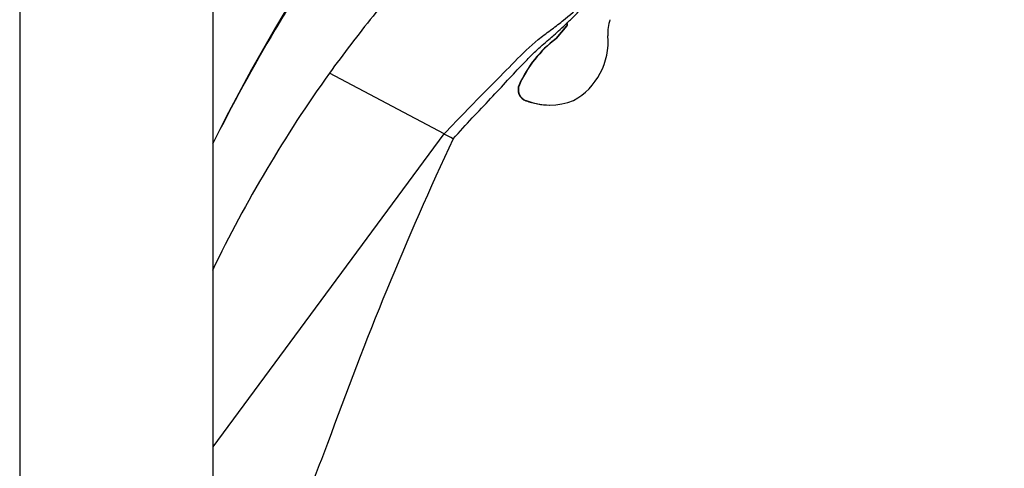
# Model space of a CAD drawing. Units: millimetres. Extents: x 0 to 594, y 0 to 421.
# Drawn here: x 443 to 469, y 123 to 135 of the extents above; entities that cross this region are included whole.
import ezdxf

# ---------------------------------------------------------------- set-up
doc = ezdxf.new("R2010")
doc.units = ezdxf.units.MM
for name, color, linetype in [('1-07-0433', 7, 'Continuous'), ('CUERPO_REG._2-08', 7, 'Continuous'), ('Default', 7, 'Continuous')]:
    doc.layers.add(name, color=color, linetype=linetype)

# ---------------------------------------------------------------- blocks, each defined once
blk = doc.blocks.new('SE1')
at = {"layer": '1-07-0433', "color": 7, "linetype": 'Continuous'}
for p, q in [((442.781, 158.637), (442.781, 107.978)), ((447.861, 107.808), (447.861, 158.637))]:
    blk.add_line(p, q, dxfattribs=at)
at = {"layer": 'CUERPO_REG._2-08', "color": 7, "linetype": 'Continuous'}
for p, q in [((456.867, 134.483), (457.149, 134.821)), ((456.875, 134.483), (457.158, 134.821)), ((456.867, 134.483), (456.875, 134.483)), ((453.929, 131.979), (450.914, 133.573)), ((455.896, 133.269), (455.904, 133.269)), ((456.076, 132.854), (456.084, 132.854)), ((456.694, 132.738), (456.703, 132.738)), ((447.861, 123.767), (453.929, 131.979))]:
    blk.add_line(p, q, dxfattribs=at)
for centre, radius, start, end in [((492.125, 109.734), 49.437, 137.7156, 153.5134), ((457.11, 134.854), 0.0508, 320.1001, 50.0982), ((457.119, 134.854), 0.0508, 320.1001, 50.0982), ((459.242, 134.644), 1.016, 160.6625, 184.7998), ((458.704, 132.02), 3.073, 126.7072, 156.0141), ((458.712, 132.02), 3.073, 126.7072, 156.0141), ((479.343, 113.205), 34.972, 144.3802, 154.25), ((456.694, 134.452), 1.713, 248.8319, 270), ((456.703, 134.452), 1.713, 248.8319, 291.3884), ((539.404, 92.069), 94.068, 154.98267, 160.25113), ((1016.03, -94.853), 606.006, 158.844486, 159.072407)]:
    blk.add_arc(centre, radius, start, end, dxfattribs=at)
for centre, major_axis, ratio, start_param, end_param in [((456.453, 134.41), (0, 1.783), 0.999967, 3.654356, 4.796164), ((456.173, 133.142), (0, -0.305), 0.999967, 4.284386, 5.956718), ((456.182, 133.142), (0, -0.305), 0.999967, 4.284386, 5.956718), ((449.908, 134.091), (-4.254, 2.242), 0.003809, 3.140712, 3.47599)]:
    blk.add_ellipse(centre, major_axis=major_axis, ratio=ratio, start_param=start_param, end_param=end_param, dxfattribs=at)
for points, knots in [([(466.452, 151.374), (466.283, 151.387), (466.119, 151.335), (465.808, 151.208), (465.66, 151.128), (465.218, 150.888), (464.928, 150.719), (464.065, 150.201), (463.5, 149.838), (461.846, 148.692), (460.778, 147.878), (457.701, 145.294), (455.802, 143.387), (453.678, 140.792), (453.265, 140.263), (452.459, 139.192), (452.064, 138.651), (451.291, 137.556), (450.918, 136.998), (450.191, 135.87), (449.836, 135.301), (448.906, 133.743), (448.357, 132.736), (447.848, 131.71)], [0, 0, 0, 0, 0.015625, 0.015625, 0.03125, 0.03125, 0.0625, 0.0625, 0.125, 0.125, 0.25, 0.25, 0.5, 0.5, 0.5625, 0.5625, 0.625, 0.625, 0.6875, 0.6875, 0.75, 0.75, 0.856732, 0.856732, 0.856732, 0.856732]), ([(466.452, 151.374), (466.429, 151.342), (466.388, 151.287), (466.201, 151.057), (466.064, 150.89), (465.727, 150.485), (465.526, 150.244), (465.051, 149.677), (464.783, 149.359), (464.198, 148.665), (463.876, 148.283), (463.19, 147.47), (462.83, 147.044), (462.078, 146.157), (461.682, 145.69), (460.881, 144.75), (460.475, 144.277), (459.656, 143.326), (459.239, 142.844), (458.437, 141.908), (458.049, 141.448), (457.298, 140.543), (456.934, 140.105), (456.228, 139.319), (455.885, 138.968), (455.355, 138.494), (455.173, 138.346), (454.792, 138.048), (454.593, 137.895), (454.198, 137.545), (453.999, 137.349), (453.608, 136.937), (453.416, 136.721), (452.839, 136.051), (452.452, 135.568), (451.669, 134.585), (451.282, 134.085), (450.914, 133.573)], [0, 0, 0, 0, 0.0625, 0.0625, 0.125, 0.125, 0.1875, 0.1875, 0.25, 0.25, 0.3125, 0.3125, 0.375, 0.375, 0.4375, 0.4375, 0.5, 0.5, 0.5625, 0.5625, 0.625, 0.625, 0.6875, 0.6875, 0.75, 0.75, 0.78125, 0.78125, 0.8125, 0.8125, 0.84375, 0.84375, 0.875, 0.875, 0.9375, 0.9375, 1, 1, 1, 1]), ([(453.929, 131.979), (454.333, 132.415), (454.755, 132.838), (455.38, 133.469), (455.584, 133.679), (455.984, 134.087), (456.184, 134.282), (456.501, 134.543), (456.611, 134.623), (456.828, 134.781), (456.932, 134.861), (457.228, 135.1), (457.408, 135.259), (457.904, 135.718), (458.162, 136), (458.698, 136.606), (458.984, 136.936), (459.616, 137.672), (459.965, 138.085), (460.489, 138.698), (460.664, 138.902), (461.023, 139.32), (461.21, 139.537), (461.782, 140.204), (462.17, 140.657), (462.944, 141.566), (463.334, 142.023), (464.095, 142.916), (464.465, 143.352), (465.193, 144.208), (465.545, 144.622), (466.202, 145.398), (466.51, 145.764), (467.086, 146.447), (467.346, 146.751), (467.69, 147.159), (467.796, 147.287), (467.993, 147.527), (468.083, 147.64), (468.246, 147.841), (468.32, 147.929), (468.454, 148.081), (468.515, 148.144), (468.602, 148.267), (468.629, 148.327), (468.64, 148.444), (468.625, 148.495), (468.605, 148.538)], [0, 0, 0, 0, 0.0625, 0.0625, 0.09375, 0.09375, 0.125, 0.125, 0.140625, 0.140625, 0.15625, 0.15625, 0.1875, 0.1875, 0.25, 0.25, 0.3125, 0.3125, 0.375, 0.375, 0.40625, 0.40625, 0.4375, 0.4375, 0.5, 0.5, 0.5625, 0.5625, 0.625, 0.625, 0.6875, 0.6875, 0.75, 0.75, 0.8125, 0.8125, 0.84375, 0.84375, 0.875, 0.875, 0.90625, 0.90625, 0.9375, 0.9375, 0.96875, 0.96875, 1, 1, 1, 1]), ([(454.162, 131.849), (454.347, 132.052), (454.65, 132.382), (455.143, 132.904), (455.586, 133.377), (455.957, 133.779), (456.26, 134.085), (456.488, 134.295), (456.672, 134.452), (456.824, 134.586), (456.987, 134.735), (457.177, 134.914), (457.371, 135.103), (457.549, 135.279), (457.689, 135.422), (457.839, 135.58), (458.027, 135.784), (458.206, 135.986), (458.312, 136.109), (458.343, 136.146)], [0, 0, 0, 0, 0.107868, 0.209505, 0.305021, 0.392942, 0.452428, 0.501129, 0.53916, 0.5701, 0.609158, 0.658371, 0.716311, 0.76798, 0.809673, 0.841085, 0.898674, 0.974478, 1, 1, 1, 1])]:
    blk.add_open_spline(points, degree=3, knots=knots, dxfattribs=at)

msp = doc.modelspace()

# ---------------------------------------------------------------- block references
at = {"layer": 'Default'}
msp.add_blockref('SE1', (0, 0), dxfattribs=at)

doc.saveas('drawing.dxf')
